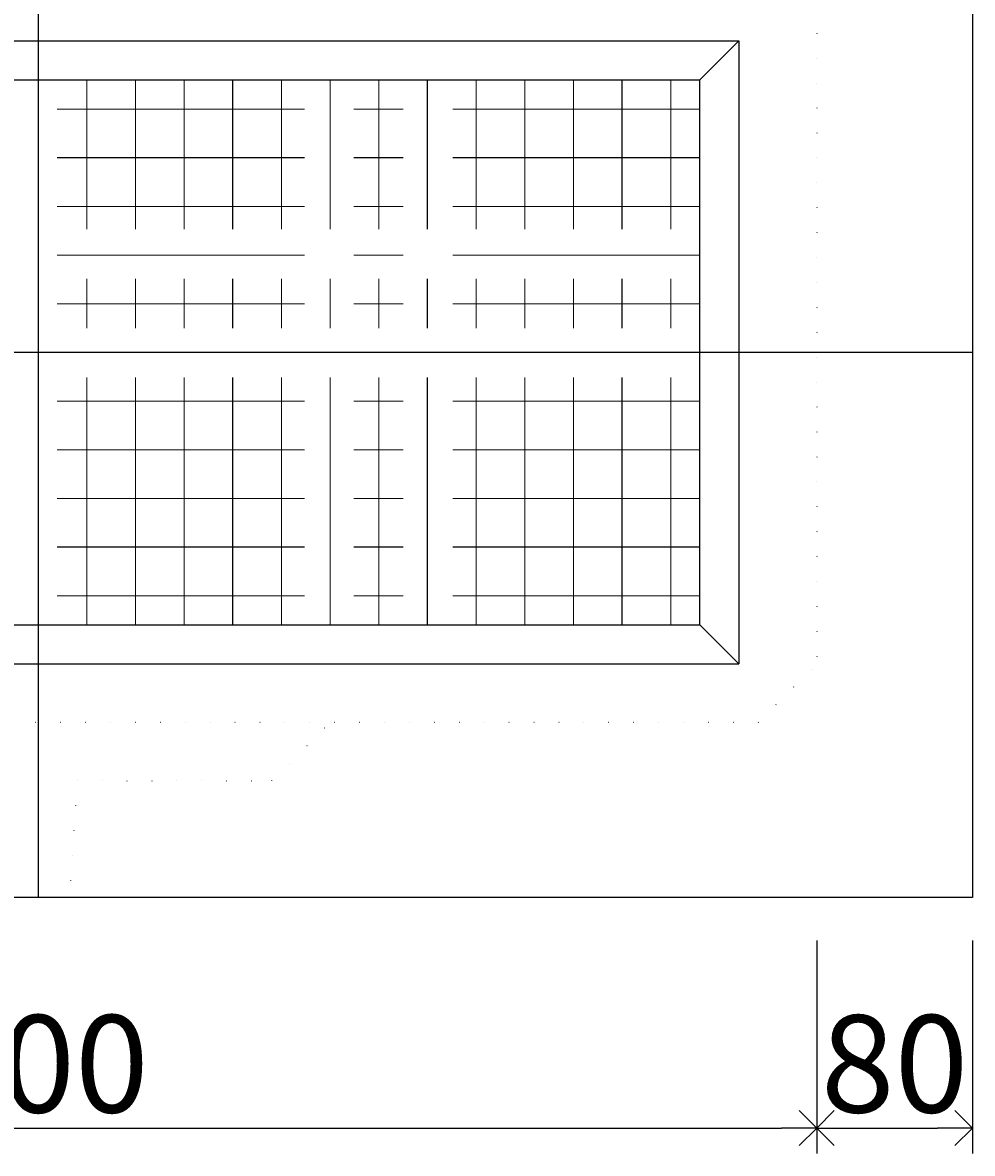
# Model space of a CAD drawing. Units: millimetres. Extents: x -3443 to 6340, y 229 to 4504.
# Drawn here: x 4034 to 4522, y 1133 to 1714 of the extents above; entities that cross this region are included whole.
import ezdxf

# ---------------------------------------------------------------- set-up
doc = ezdxf.new("R2010")
doc.units = ezdxf.units.MM
doc.header["$LTSCALE"] = 4
doc.header["$MEASUREMENT"] = 0
for name, pattern in [('CENTER', [50.8, 31.75, -6.35, 6.35, -6.35]), ('CENTER2', [28.575, 19.05, -3.175, 3.175, -3.175]), ('DOT', [6.35, 0, -6.35]), ('DOT2', [3.175, 0, -3.175]), ('DOTX2', [12.7, 0, -12.7])]:
    doc.linetypes.add(name, pattern=pattern)
for name, color, linetype in [('gaikei', 7, 'Continuous'), ('kakure', 7, 'DOT2'), ('sunpou', 150, 'Continuous'), ('uchigawa', 6, 'Continuous')]:
    doc.layers.add(name, color=color, linetype=linetype)
doc.layers.add('コア部分\u3000中心補助線', color=1, linetype='Continuous', plot=False)
doc.layers.add('コア部分\u3000寸法補助線', color=50, linetype='CENTER2', plot=False)
doc.layers.add('コア部分\u3000寸法補助線2', color=150, linetype='DOT', lineweight=15, plot=False)
doc.layers.add('コア部分\u3000寸法補助線3', color=150, linetype='DOTX2', lineweight=15, plot=False)
doc.styles.get("Standard").update_dxf_attribs({"font": 'txt.shx', "width": 0.7, "height": 50})
doc.dimstyles.get("Standard").update_dxf_attribs({"dimtxt": 4, "dimasz": 18, "dimexe": 13, "dimexo": 22, "dimgap": 8, "dimtad": 1, "dimdec": 0, "dimzin": 0, "dimdsep": 46, "dimtxsty": 'Standard', "dimblk": 'OPEN90', "dimcen": 50, "dimadec": 0, "dimazin": 0, "dimtfac": 1, "dimtdec": 0, "dimtix": 1, "dimtmove": 2, "dimatfit": 0, "dimldrblk": 'OPEN90', "dimfxl": 1, "dimtolj": 1, "dimtzin": 0, "dimarcsym": 0})

# ---------------------------------------------------------------- blocks, each defined once
blk = doc.blocks.new('_Open90')
at = {"layer": 'sunpou', "color": 0, "lineweight": -2}
for p, q in [((-0.5, 0.5), (0, 0)), ((0, 0), (-1, 0)), ((0, 0), (-0.5, -0.5))]:
    blk.add_line(p, q, dxfattribs=at)
blk = doc.blocks.new('*D70')
at = {"layer": 'sunpou', "color": 0, "lineweight": -2, "transparency": 16777216}
for p, q in [((3642.32, 1242.36), (3642.32, 1132.97)), ((4442.32, 1242.36), (4442.32, 1132.97)), ((3660.32, 1145.97), (4424.32, 1145.97))]:
    blk.add_line(p, q, dxfattribs=at)
at = {"layer": 'sunpou', "color": 0, "lineweight": -2, "transparency": 16777216, "xscale": 18, "yscale": 18, "zscale": 18, "rotation": 180}
blk.add_blockref('_Open90', (3642.32, 1145.97), dxfattribs=at)
at = {"layer": 'sunpou', "color": 0, "lineweight": -2, "transparency": 16777216, "xscale": 18, "yscale": 18, "zscale": 18}
blk.add_blockref('_Open90', (4442.32, 1145.97), dxfattribs=at)
at = {"layer": 'sunpou', "color": 0, "transparency": 16777216, "insert": (4042.32, 1178.97), "char_height": 50, "attachment_point": 5}
blk.add_mtext('\\A1;800', dxfattribs=at)
blk = doc.blocks.new('*D71')
at = {"layer": 'sunpou', "color": 0, "lineweight": -2, "transparency": 16777216}
for p, q in [((4442.32, 1242.36), (4442.32, 1132.97)), ((4522.32, 1242.36), (4522.32, 1132.97)), ((4460.32, 1145.97), (4504.32, 1145.97))]:
    blk.add_line(p, q, dxfattribs=at)
at = {"layer": 'sunpou', "color": 0, "lineweight": -2, "transparency": 16777216, "xscale": 18, "yscale": 18, "zscale": 18, "rotation": 180}
blk.add_blockref('_Open90', (4442.32, 1145.97), dxfattribs=at)
at = {"layer": 'sunpou', "color": 0, "lineweight": -2, "transparency": 16777216, "xscale": 18, "yscale": 18, "zscale": 18}
blk.add_blockref('_Open90', (4522.32, 1145.97), dxfattribs=at)
at = {"layer": 'sunpou', "color": 0, "transparency": 16777216, "insert": (4482.32, 1178.97), "char_height": 50, "attachment_point": 5}
blk.add_mtext('\\A1;80', dxfattribs=at)

msp = doc.modelspace()

# ---------------------------------------------------------------- linework, layer by layer
at = {"layer": 'gaikei'}
for p, q in [((4522.32, 2744.36), (4522.32, 1264.36)), ((4522.32, 1264.36), (3562.32, 1264.36))]:
    msp.add_line(p, q, dxfattribs=at)
at = {"layer": 'kakure'}
for p, q in [((4442.32, 2604.36), (4442.32, 1384.36)), ((4412.32, 1354.36), (4442.32, 1384.36)), ((4412.32, 1354.36), (4442.32, 1384.36)), ((4412.32, 1354.36), (4442.32, 1384.36)), ((4412.32, 1354.36), (3672.32, 1354.36)), ((4412.32, 1354.36), (3672.32, 1354.36)), ((4412.32, 1354.36), (3672.32, 1354.36)), ((4162.32, 1324.36), (4192.32, 1354.36)), ((4162.32, 1324.36), (4192.32, 1354.36)), ((4162.32, 1324.36), (4192.32, 1354.36)), ((4162.32, 1324.36), (4192.32, 1354.36)), ((4162.32, 1324.36), (4192.32, 1354.36)), ((4062.32, 1324.36), (4058.32, 1264.36)), ((4062.32, 1324.36), (4162.32, 1324.36)), ((4062.32, 1324.36), (4162.32, 1324.36)), ((4062.32, 1324.36), (4162.32, 1324.36)), ((4062.32, 1324.36), (4162.32, 1324.36)), ((4062.32, 1324.36), (4162.32, 1324.36))]:
    msp.add_line(p, q, dxfattribs=at)
at = {"layer": 'uchigawa'}
for p, q in [((3682.32, 1704.36), (4402.32, 1704.36)), ((3682.32, 1704.36), (4402.32, 1704.36)), ((3682.32, 1704.36), (4402.32, 1704.36)), ((4402.32, 1704.36), (4382.32, 1684.36)), ((4402.32, 1704.36), (4382.32, 1684.36)), ((4402.32, 1704.36), (4382.32, 1684.36)), ((4402.32, 1704.36), (4402.32, 1384.43)), ((4402.32, 1704.36), (4402.32, 1384.43)), ((4402.32, 1704.36), (4402.32, 1384.43)), ((3702.32, 1684.36), (4382.32, 1684.36)), ((3702.32, 1684.36), (4382.32, 1684.36)), ((3702.32, 1684.36), (4382.32, 1684.36)), ((4382.32, 1404.43), (4382.32, 1684.36)), ((4382.32, 1404.43), (4382.32, 1684.36)), ((4382.32, 1404.43), (4382.32, 1684.36)), ((3702.32, 1404.43), (4382.32, 1404.43)), ((3702.32, 1404.43), (4382.32, 1404.43)), ((3702.32, 1404.43), (4382.32, 1404.43)), ((4402.32, 1384.43), (4382.32, 1404.43)), ((4402.32, 1384.43), (4382.32, 1404.43)), ((4402.32, 1384.43), (4382.32, 1404.43)), ((3682.32, 1384.43), (4402.32, 1384.43)), ((3682.32, 1384.43), (4402.32, 1384.43)), ((3682.32, 1384.43), (4402.32, 1384.43)), ((3702.32, 1384.43), (4402.32, 1384.43)), ((3702.32, 1384.43), (4402.32, 1384.43)), ((3702.32, 1384.43), (4402.32, 1384.43))]:
    msp.add_line(p, q, dxfattribs=at)
at = {"layer": 'コア部分\u3000中心補助線'}
for p, q in [((4042.32, 1774.36), (4042.32, 1264.36)), ((4522.32, 1544.36), (3562.32, 1544.36))]:
    msp.add_line(p, q, dxfattribs=at)
at = {"layer": 'コア部分\u3000寸法補助線', "linetype": 'CENTER'}
for p, q in [((4142.32, 1404.43), (4142.32, 1684.36)), ((4242.32, 1404.43), (4242.32, 1684.36)), ((4342.32, 1404.43), (4342.32, 1684.36)), ((4382.32, 1644.36), (3702.32, 1644.36)), ((4382.32, 1444.36), (3702.32, 1444.36))]:
    msp.add_line(p, q, dxfattribs=at)
at = {"layer": 'コア部分\u3000寸法補助線2', "linetype": 'CENTER'}
for p, q in [((4092.32, 1404.43), (4092.32, 1684.36)), ((4192.32, 1404.43), (4192.32, 1684.36)), ((4292.32, 1404.43), (4292.32, 1684.36)), ((4382.32, 1594.36), (3702.32, 1594.36)), ((4382.32, 1494.36), (3702.32, 1494.36))]:
    msp.add_line(p, q, dxfattribs=at)
at = {"layer": 'コア部分\u3000寸法補助線3', "linetype": 'CENTER'}
for p, q in [((4067.32, 1404.43), (4067.32, 1684.36)), ((4117.32, 1404.43), (4117.32, 1684.36)), ((4167.32, 1404.43), (4167.32, 1684.36)), ((4217.32, 1404.43), (4217.32, 1684.36)), ((4267.32, 1404.43), (4267.32, 1684.36)), ((4317.32, 1404.43), (4317.32, 1684.36)), ((4367.32, 1404.43), (4367.32, 1684.36)), ((4382.32, 1669.36), (3702.32, 1669.36)), ((4382.32, 1619.36), (3702.32, 1619.36)), ((4382.32, 1569.36), (3702.32, 1569.36)), ((4382.32, 1519.36), (3702.32, 1519.36)), ((4382.32, 1469.36), (3702.32, 1469.36)), ((4382.32, 1419.36), (3702.32, 1419.36))]:
    msp.add_line(p, q, dxfattribs=at)

# ---------------------------------------------------------------- dimensions: what is measured, and where the dimension line sits
at = {"layer": 'sunpou'}
for base, p1, p2, picture, middle in [((4442.32, 1145.97), (3642.32, 1264.36), (4442.32, 1264.36), '*D70', (4042.32, 1178.97)), ((4522.32, 1145.97), (4442.32, 1264.36), (4522.32, 1264.36), '*D71', (4482.32, 1178.97))]:
    dim = msp.add_linear_dim(base=base, p1=p1, p2=p2, dimstyle='Standard', dxfattribs=at)
    dim.commit()
    dim.dimension.update_dxf_attribs({"geometry": picture, "text_midpoint": middle})

doc.saveas('drawing.dxf')
